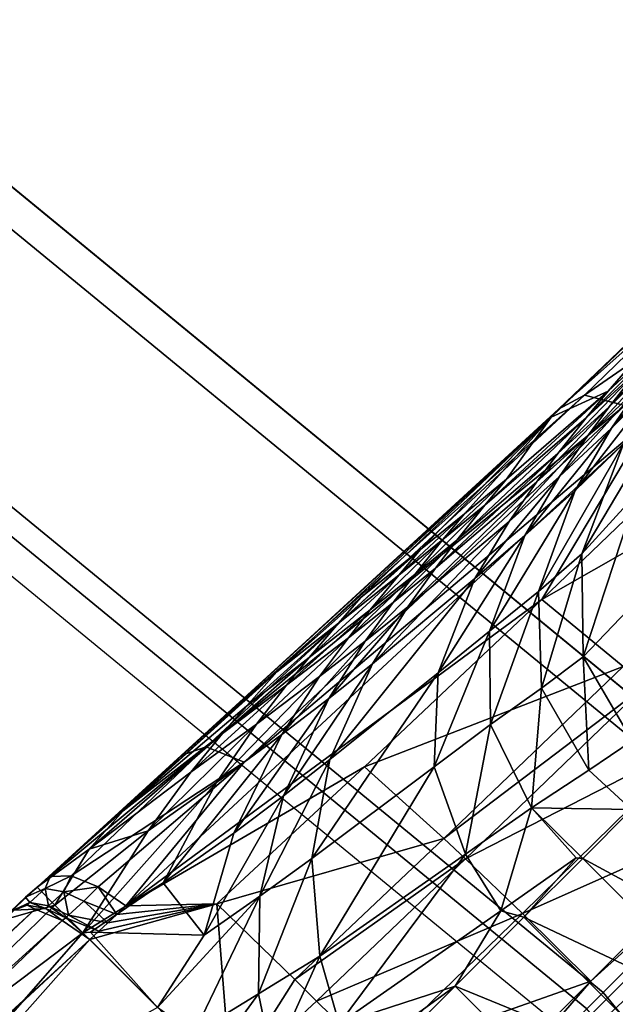
# Model space of a CAD drawing. Units: inches. Extents: x -12.8 to 14.7, y -14 to 12.8.
# Drawn here: x 8.3 to 8.9, y 8.9 to 9.9 of the extents above; entities that cross this region are included whole.
import ezdxf

# ---------------------------------------------------------------- set-up
doc = ezdxf.new("R2010")
doc.units = ezdxf.units.IN
doc.header["$MEASUREMENT"] = 0
for name, color, linetype in [('TABLE-BASE', 6, 'Continuous'), ('TABLE-TOP', 6, 'Continuous'), ('TABLE-TOPEDGE', 6, 'Continuous')]:
    doc.layers.add(name, color=color, linetype=linetype)

msp = doc.modelspace()

# ---------------------------------------------------------------- linework, layer by layer
at = {"layer": 'TABLE-BASE'}
for points in [[(8.9377, 9.5715, 2.5402), (9.0233, 9.6534, 2.3871), (8.8155, 9.4537, 2.661)], [(9.0233, 9.6534, 2.3871), (8.8732, 9.4802, 2.3061), (8.8155, 9.4537, 2.661)], [(8.8732, 9.4802, 2.3061), (9.0233, 9.6534, 2.3871), (8.9262, 9.5292, 2.1584)], [(8.8228, 9.462, 2.6673), (8.8494, 9.4762, 2.7115), (8.9672, 9.5902, 2.5766)], [(8.9672, 9.5902, 2.5766), (8.9377, 9.5715, 2.5402), (8.8228, 9.462, 2.6673)], [(9.0093, 9.5864, 2.606), (8.9672, 9.5902, 2.5766), (8.8494, 9.4762, 2.7115)], [(9.0093, 9.5864, 2.606), (8.8494, 9.4762, 2.7115), (8.8903, 9.4658, 2.7463)], [(8.9377, 9.5715, 2.5402), (8.8155, 9.4537, 2.661), (8.8228, 9.462, 2.6673)], [(8.9037, 9.5016, 2.1371), (8.9597, 9.5562, 1.9511), (8.8744, 9.4642, 2.1082)], [(8.8744, 9.4642, 2.1082), (8.9597, 9.5562, 1.9511), (8.9292, 9.517, 1.924)], [(9.0844, 9.5357, 2.6498), (8.9148, 9.4509, 2.7585), (8.8058, 9.2684, 2.9086)], [(8.8058, 9.2684, 2.9086), (9.1737, 9.4782, 2.6787), (9.0844, 9.5357, 2.6498)], [(8.8766, 9.4425, 1.8736), (8.9061, 9.4857, 1.9026), (8.9616, 9.542, 1.6784)], [(8.8766, 9.4425, 1.8736), (8.9616, 9.542, 1.6784), (8.9295, 9.4952, 1.6511)], [(8.8732, 9.4802, 2.3061), (8.9262, 9.5292, 2.1584), (8.8511, 9.4532, 2.2837)], [(8.8511, 9.4532, 2.2837), (8.9262, 9.5292, 2.1584), (8.9037, 9.5016, 2.1371)], [(8.8522, 9.4344, 2.0853), (8.8744, 9.4642, 2.1082), (8.9292, 9.517, 1.924)], [(8.8522, 9.4344, 2.0853), (8.9292, 9.517, 1.924), (8.9061, 9.4857, 1.9026)], [(8.9024, 9.3761, 1.174), (8.8466, 9.315, 1.554), (8.9599, 9.5052, 1.2315)], [(8.9599, 9.5052, 1.2315), (8.8466, 9.315, 1.554), (8.889, 9.4266, 1.6124)], [(8.8511, 9.4532, 2.2837), (8.9037, 9.5016, 2.1371), (8.8223, 9.4168, 2.2532)], [(8.8223, 9.4168, 2.2532), (8.9037, 9.5016, 2.1371), (8.8744, 9.4642, 2.1082)], [(8.889, 9.4266, 1.6124), (8.8398, 9.3794, 1.8327), (8.9295, 9.4952, 1.6511)], [(8.9295, 9.4952, 1.6511), (8.8398, 9.3794, 1.8327), (8.8766, 9.4425, 1.8736)], [(8.8239, 9.3935, 2.054), (8.8522, 9.4344, 2.0853), (8.9061, 9.4857, 1.9026)], [(8.8239, 9.3935, 2.054), (8.9061, 9.4857, 1.9026), (8.8766, 9.4425, 1.8736)], [(8.8228, 9.462, 2.6673), (8.4402, 9.1103, 2.9627), (8.8494, 9.4762, 2.7115)], [(8.8494, 9.4762, 2.7115), (8.4402, 9.1103, 2.9627), (8.4646, 9.1189, 3.0103)], [(8.8903, 9.4658, 2.7463), (8.8494, 9.4762, 2.7115), (8.4646, 9.1189, 3.0103)], [(8.7699, 9.3908, 2.5364), (8.8732, 9.4802, 2.3061), (8.7481, 9.3645, 2.5128)], [(8.7481, 9.3645, 2.5128), (8.8732, 9.4802, 2.3061), (8.8511, 9.4532, 2.2837)], [(8.8155, 9.4537, 2.661), (8.8732, 9.4802, 2.3061), (8.7699, 9.3908, 2.5364)], [(8.8886, 9.2005, 2.9361), (9.1737, 9.4782, 2.6787), (8.8058, 9.2684, 2.9086)], [(8.8903, 9.4658, 2.7463), (8.4646, 9.1189, 3.0103), (8.5031, 9.1031, 3.0467)], [(8.5031, 9.1031, 3.0467), (8.9148, 9.4509, 2.7585), (8.8903, 9.4658, 2.7463)], [(8.8228, 9.462, 2.6673), (8.8155, 9.4537, 2.661), (8.4402, 9.1103, 2.9627)], [(8.8005, 9.3878, 2.2289), (8.8223, 9.4168, 2.2532), (8.8744, 9.4642, 2.1082)], [(8.8005, 9.3878, 2.2289), (8.8744, 9.4642, 2.1082), (8.8522, 9.4344, 2.0853)], [(8.8155, 9.4537, 2.661), (8.2929, 8.9762, 3.0514), (8.4402, 9.1103, 2.9627)], [(8.8155, 9.4537, 2.661), (8.5366, 9.1949, 2.8747), (8.2929, 8.9762, 3.0514)], [(8.8058, 9.2684, 2.9086), (8.9148, 9.4509, 2.7585), (8.383, 8.9571, 3.156)], [(8.5031, 9.1031, 3.0467), (8.383, 8.9571, 3.156), (8.9148, 9.4509, 2.7585)], [(8.5366, 9.1949, 2.8747), (8.8155, 9.4537, 2.661), (8.6217, 9.2704, 2.798)], [(8.6825, 9.3193, 2.696), (8.6217, 9.2704, 2.798), (8.8155, 9.4537, 2.661)], [(8.6825, 9.3193, 2.696), (8.8155, 9.4537, 2.661), (8.7272, 9.3555, 2.6171)], [(8.7481, 9.3645, 2.5128), (8.8511, 9.4532, 2.2837), (8.7196, 9.3288, 2.4806)], [(8.7196, 9.3288, 2.4806), (8.8511, 9.4532, 2.2837), (8.8223, 9.4168, 2.2532)], [(8.8155, 9.4537, 2.661), (8.7699, 9.3908, 2.5364), (8.7272, 9.3555, 2.6171)], [(8.8239, 9.3935, 2.054), (8.8766, 9.4425, 1.8736), (8.7887, 9.3337, 2.0095)], [(8.7887, 9.3337, 2.0095), (8.8766, 9.4425, 1.8736), (8.8398, 9.3794, 1.8327)], [(8.7727, 9.3479, 2.1956), (8.8005, 9.3878, 2.2289), (8.8522, 9.4344, 2.0853)], [(8.7727, 9.3479, 2.1956), (8.8522, 9.4344, 2.0853), (8.8239, 9.3935, 2.054)], [(8.8466, 9.315, 1.554), (8.8024, 9.2768, 1.7721), (8.889, 9.4266, 1.6124)], [(8.889, 9.4266, 1.6124), (8.8024, 9.2768, 1.7721), (8.8398, 9.3794, 1.8327)], [(8.6979, 9.3004, 2.4548), (8.7196, 9.3288, 2.4806), (8.8223, 9.4168, 2.2532)], [(8.6979, 9.3004, 2.4548), (8.8223, 9.4168, 2.2532), (8.8005, 9.3878, 2.2289)], [(8.6698, 9.2611, 2.4191), (8.6979, 9.3004, 2.4548), (8.8005, 9.3878, 2.2289)], [(8.6698, 9.2611, 2.4191), (8.8005, 9.3878, 2.2289), (8.7727, 9.3479, 2.1956)], [(8.7272, 9.3555, 2.6171), (8.7699, 9.3908, 2.5364), (8.7054, 9.3294, 2.5933)], [(8.7481, 9.3645, 2.5128), (8.7054, 9.3294, 2.5933), (8.7699, 9.3908, 2.5364)], [(8.7727, 9.3479, 2.1956), (8.8239, 9.3935, 2.054), (8.7378, 9.2897, 2.1475)], [(8.7378, 9.2897, 2.1475), (8.8239, 9.3935, 2.054), (8.7887, 9.3337, 2.0095)], [(8.7887, 9.3337, 2.0095), (8.8398, 9.3794, 1.8327), (8.7526, 9.2363, 1.9431)], [(8.7526, 9.2363, 1.9431), (8.8398, 9.3794, 1.8327), (8.8024, 9.2768, 1.7721)], [(8.9024, 9.3761, 1.174), (8.8478, 9.2102, 1.5056), (8.8466, 9.315, 1.554)], [(8.8929, 9.2572, 1.1238), (8.8478, 9.2102, 1.5056), (8.9024, 9.3761, 1.174)], [(8.7272, 9.3555, 2.6171), (8.7054, 9.3294, 2.5933), (8.6606, 9.2933, 2.6722)], [(8.6606, 9.2933, 2.6722), (8.6825, 9.3193, 2.696), (8.7272, 9.3555, 2.6171)], [(8.7481, 9.3645, 2.5128), (8.7196, 9.3288, 2.4806), (8.6767, 9.2939, 2.5608)], [(8.7481, 9.3645, 2.5128), (8.6767, 9.2939, 2.5608), (8.7054, 9.3294, 2.5933)], [(8.6698, 9.2611, 2.4191), (8.7727, 9.3479, 2.1956), (8.6337, 9.2031, 2.3666)], [(8.6337, 9.2031, 2.3666), (8.7727, 9.3479, 2.1956), (8.7378, 9.2897, 2.1475)], [(8.6606, 9.2933, 2.6722), (8.7054, 9.3294, 2.5933), (8.6315, 9.2579, 2.6395)], [(8.7054, 9.3294, 2.5933), (8.6767, 9.2939, 2.5608), (8.6315, 9.2579, 2.6395)], [(8.6548, 9.2655, 2.5348), (8.6767, 9.2939, 2.5608), (8.7196, 9.3288, 2.4806)], [(8.6548, 9.2655, 2.5348), (8.7196, 9.3288, 2.4806), (8.6979, 9.3004, 2.4548)], [(8.7378, 9.2897, 2.1475), (8.7887, 9.3337, 2.0095), (8.7004, 9.194, 2.0732)], [(8.7004, 9.194, 2.0732), (8.7887, 9.3337, 2.0095), (8.7526, 9.2363, 1.9431)], [(8.5993, 9.2446, 2.774), (8.6217, 9.2704, 2.798), (8.6825, 9.3193, 2.696)], [(8.5993, 9.2446, 2.774), (8.6825, 9.3193, 2.696), (8.6606, 9.2933, 2.6722)], [(8.8466, 9.315, 1.554), (8.8056, 9.1785, 1.7252), (8.8024, 9.2768, 1.7721)], [(8.8478, 9.2102, 1.5056), (8.8056, 9.1785, 1.7252), (8.8466, 9.315, 1.554)], [(8.6263, 9.2262, 2.4986), (8.6548, 9.2655, 2.5348), (8.6979, 9.3004, 2.4548)], [(8.6263, 9.2262, 2.4986), (8.6979, 9.3004, 2.4548), (8.6698, 9.2611, 2.4191)], [(8.6606, 9.2933, 2.6722), (8.6315, 9.2579, 2.6395), (8.5694, 9.2096, 2.7411)], [(8.5694, 9.2096, 2.7411), (8.5993, 9.2446, 2.774), (8.6606, 9.2933, 2.6722)], [(8.6337, 9.2031, 2.3666), (8.7378, 9.2897, 2.1475), (8.5905, 9.1058, 2.2811)], [(8.5905, 9.1058, 2.2811), (8.7378, 9.2897, 2.1475), (8.7004, 9.194, 2.0732)], [(8.6092, 9.2296, 2.6132), (8.6315, 9.2579, 2.6395), (8.6767, 9.2939, 2.5608)], [(8.6092, 9.2296, 2.6132), (8.6767, 9.2939, 2.5608), (8.6548, 9.2655, 2.5348)], [(8.7526, 9.2363, 1.9431), (8.8024, 9.2768, 1.7721), (8.7536, 9.1414, 1.8931)], [(8.7536, 9.1414, 1.8931), (8.8024, 9.2768, 1.7721), (8.8056, 9.1785, 1.7252)], [(8.8058, 9.2684, 2.9086), (8.383, 8.9571, 3.156), (8.6256, 9.0986, 3.0399)], [(8.5993, 9.2446, 2.774), (8.5366, 9.1949, 2.8747), (8.6217, 9.2704, 2.798)], [(8.58, 9.1903, 2.5768), (8.6092, 9.2296, 2.6132), (8.6548, 9.2655, 2.5348)], [(8.58, 9.1903, 2.5768), (8.6548, 9.2655, 2.5348), (8.6263, 9.2262, 2.4986)], [(8.6256, 9.0986, 3.0399), (8.8886, 9.2005, 2.9361), (8.8058, 9.2684, 2.9086)], [(8.5694, 9.2096, 2.7411), (8.6315, 9.2579, 2.6395), (8.5462, 9.1814, 2.7145)], [(8.5462, 9.1814, 2.7145), (8.6315, 9.2579, 2.6395), (8.6092, 9.2296, 2.6132)], [(8.6263, 9.2262, 2.4986), (8.6698, 9.2611, 2.4191), (8.5892, 9.1678, 2.4454)], [(8.5892, 9.1678, 2.4454), (8.6698, 9.2611, 2.4191), (8.6337, 9.2031, 2.3666)], [(8.8929, 9.2572, 1.1238), (8.8977, 9.125, 1.4714), (8.8478, 9.2102, 1.5056)], [(8.5055, 9.1602, 2.8413), (8.5366, 9.1949, 2.8747), (8.5993, 9.2446, 2.774)], [(8.5694, 9.2096, 2.7411), (8.5055, 9.1602, 2.8413), (8.5993, 9.2446, 2.774)], [(8.7004, 9.194, 2.0732), (8.7526, 9.2363, 1.9431), (8.6964, 9.0986, 2.0135)], [(8.6964, 9.0986, 2.0135), (8.7526, 9.2363, 1.9431), (8.7536, 9.1414, 1.8931)], [(8.5157, 9.142, 2.6775), (8.5462, 9.1814, 2.7145), (8.6092, 9.2296, 2.6132)], [(8.5157, 9.142, 2.6775), (8.6092, 9.2296, 2.6132), (8.58, 9.1903, 2.5768)], [(8.58, 9.1903, 2.5768), (8.6263, 9.2262, 2.4986), (8.5416, 9.1315, 2.5229)], [(8.5416, 9.1315, 2.5229), (8.6263, 9.2262, 2.4986), (8.5892, 9.1678, 2.4454)], [(8.5694, 9.2096, 2.7411), (8.5462, 9.1814, 2.7145), (8.4812, 9.1322, 2.8143)], [(8.4812, 9.1322, 2.8143), (8.5055, 9.1602, 2.8413), (8.5694, 9.2096, 2.7411)], [(8.8478, 9.2102, 1.5056), (8.8535, 9.0951, 1.6974), (8.8056, 9.1785, 1.7252)], [(8.8977, 9.125, 1.4714), (8.8535, 9.0951, 1.6974), (8.8478, 9.2102, 1.5056)], [(8.2929, 8.9762, 3.0514), (8.5366, 9.1949, 2.8747), (8.3802, 9.0539, 2.9678)], [(8.5055, 9.1602, 2.8413), (8.3802, 9.0539, 2.9678), (8.5366, 9.1949, 2.8747)], [(8.5892, 9.1678, 2.4454), (8.6337, 9.2031, 2.3666), (8.5433, 9.0691, 2.3579)], [(8.5433, 9.0691, 2.3579), (8.6337, 9.2031, 2.3666), (8.5905, 9.1058, 2.2811)], [(8.7061, 9.0257, 3.0696), (8.8886, 9.2005, 2.9361), (8.6256, 9.0986, 3.0399)], [(8.7061, 9.0257, 3.0696), (8.911, 9.1807, 2.942), (8.8886, 9.2005, 2.9361)], [(8.4751, 9.0827, 2.6228), (8.5157, 9.142, 2.6775), (8.58, 9.1903, 2.5768)], [(8.5416, 9.1315, 2.5229), (8.4751, 9.0827, 2.6228), (8.58, 9.1903, 2.5768)], [(8.5905, 9.1058, 2.2811), (8.7004, 9.194, 2.0732), (8.5721, 9.0054, 2.1996)], [(8.5721, 9.0054, 2.1996), (8.7004, 9.194, 2.0732), (8.6964, 9.0986, 2.0135)], [(9.2011, 9.192, 2.836), (8.6391, 8.6301, 3.2638), (9.07, 9.0277, 2.9582)], [(9.2011, 9.192, 2.836), (8.8557, 8.8807, 3.0946), (8.6391, 8.6301, 3.2638)], [(8.8557, 8.8807, 3.0946), (9.2011, 9.192, 2.836), (9.0367, 9.061, 2.9582)], [(8.449, 9.093, 2.7766), (8.4812, 9.1322, 2.8143), (8.5462, 9.1814, 2.7145)], [(8.449, 9.093, 2.7766), (8.5462, 9.1814, 2.7145), (8.5157, 9.142, 2.6775)], [(8.7284, 9.0049, 3.076), (8.911, 9.1807, 2.942), (8.7061, 9.0257, 3.0696)], [(8.911, 9.1807, 2.942), (8.7284, 9.0049, 3.076), (8.9683, 9.1278, 2.9531)], [(8.7536, 9.1414, 1.8931), (8.8056, 9.1785, 1.7252), (8.7954, 9.057, 1.8706)], [(8.7954, 9.057, 1.8706), (8.8056, 9.1785, 1.7252), (8.8535, 9.0951, 1.6974)], [(8.5416, 9.1315, 2.5229), (8.5892, 9.1678, 2.4454), (8.4926, 9.0312, 2.434)], [(8.4926, 9.0312, 2.434), (8.5892, 9.1678, 2.4454), (8.5433, 9.0691, 2.3579)], [(8.4812, 9.1322, 2.8143), (8.3802, 9.0539, 2.9678), (8.5055, 9.1602, 2.8413)], [(8.4751, 9.0827, 2.6228), (8.4058, 9.0334, 2.7206), (8.5157, 9.142, 2.6775)], [(8.5157, 9.142, 2.6775), (8.4058, 9.0334, 2.7206), (8.449, 9.093, 2.7766)], [(8.6964, 9.0986, 2.0135), (8.7536, 9.1414, 1.8931), (8.7283, 9.0096, 1.986)], [(8.7283, 9.0096, 1.986), (8.7536, 9.1414, 1.8931), (8.7954, 9.057, 1.8706)], [(8.3457, 9.015, 2.9289), (8.3802, 9.0539, 2.9678), (8.4812, 9.1322, 2.8143)], [(8.3457, 9.015, 2.9289), (8.4812, 9.1322, 2.8143), (8.449, 9.093, 2.7766)], [(8.421, 8.9807, 2.5312), (8.4751, 9.0827, 2.6228), (8.5416, 9.1315, 2.5229)], [(8.421, 8.9807, 2.5312), (8.5416, 9.1315, 2.5229), (8.4926, 9.0312, 2.434)], [(8.7284, 9.0049, 3.076), (8.7861, 8.9496, 3.0884), (8.9683, 9.1278, 2.9531)], [(8.7861, 8.9496, 3.0884), (9.0367, 9.061, 2.9582), (8.9683, 9.1278, 2.9531)], [(8.8977, 9.125, 1.4714), (8.8972, 9.0552, 1.6804), (8.8535, 9.0951, 1.6974)], [(8.4402, 9.1103, 2.9627), (8.3059, 8.9869, 3.0845), (8.4646, 9.1189, 3.0103)], [(8.4646, 9.1189, 3.0103), (8.3059, 8.9869, 3.0845), (8.3274, 8.9877, 3.1167)], [(8.5031, 9.1031, 3.0467), (8.4646, 9.1189, 3.0103), (8.3274, 8.9877, 3.1167)], [(8.4402, 9.1103, 2.9627), (8.2929, 8.9762, 3.0514), (8.3059, 8.9869, 3.0845)], [(8.5433, 9.0691, 2.3579), (8.5905, 9.1058, 2.2811), (8.5192, 8.9671, 2.2721)], [(8.5192, 8.9671, 2.2721), (8.5905, 9.1058, 2.2811), (8.5721, 9.0054, 2.1996)], [(8.5031, 9.1031, 3.0467), (8.3274, 8.9877, 3.1167), (8.3548, 8.9766, 3.1413)], [(8.3548, 8.9766, 3.1413), (8.383, 8.9571, 3.156), (8.5031, 9.1031, 3.0467)], [(8.6256, 9.0986, 3.0399), (8.383, 8.9571, 3.156), (8.4756, 8.9593, 3.1452)], [(8.6256, 9.0986, 3.0399), (8.4756, 8.9593, 3.1452), (8.7061, 9.0257, 3.0696)], [(8.5721, 9.0054, 2.1996), (8.6964, 9.0986, 2.0135), (8.5802, 8.906, 2.137)], [(8.5802, 8.906, 2.137), (8.6964, 9.0986, 2.0135), (8.7283, 9.0096, 1.986)], [(8.8535, 9.0951, 1.6974), (8.8972, 9.0552, 1.6804), (8.7954, 9.057, 1.8706)], [(8.4058, 9.0334, 2.7206), (8.3457, 9.015, 2.9289), (8.449, 9.093, 2.7766)], [(8.421, 8.9807, 2.5312), (8.3393, 8.9299, 2.6464), (8.4751, 9.0827, 2.6228)], [(8.4751, 9.0827, 2.6228), (8.3393, 8.9299, 2.6464), (8.4058, 9.0334, 2.7206)], [(8.4926, 9.0312, 2.434), (8.5433, 9.0691, 2.3579), (8.4625, 8.9273, 2.3447)], [(8.4625, 8.9273, 2.3447), (8.5433, 9.0691, 2.3579), (8.5192, 8.9671, 2.2721)], [(8.7283, 9.0096, 1.986), (8.7954, 9.057, 1.8706), (8.7643, 8.9521, 1.9892)], [(8.7643, 8.9521, 1.9892), (8.7954, 9.057, 1.8706), (8.8407, 9.0059, 1.8689)], [(8.7861, 8.9496, 3.0884), (8.8557, 8.8807, 3.0946), (9.0367, 9.061, 2.9582)], [(8.7954, 9.057, 1.8706), (8.8972, 9.0552, 1.6804), (8.8474, 9.0054, 1.8607)], [(8.7954, 9.057, 1.8706), (8.8474, 9.0054, 1.8607), (8.8407, 9.0059, 1.8689)], [(9.0642, 8.8881, 1.6804), (8.8474, 9.0054, 1.8607), (8.8972, 9.0552, 1.6804)], [(8.2929, 8.9762, 3.0514), (8.3802, 9.0539, 2.9678), (8.3457, 9.015, 2.9289)], [(8.3393, 8.9299, 2.6464), (8.3109, 8.958, 2.8296), (8.4058, 9.0334, 2.7206)], [(8.4058, 9.0334, 2.7206), (8.3109, 8.958, 2.8296), (8.3457, 9.015, 2.9289)], [(8.4926, 9.0312, 2.434), (8.4625, 8.9273, 2.3447), (8.421, 8.9807, 2.5312)], [(8.7061, 9.0257, 3.0696), (8.4756, 8.9593, 3.1452), (8.5546, 8.8823, 3.1766)], [(8.7061, 9.0257, 3.0696), (8.5546, 8.8823, 3.1766), (8.7284, 9.0049, 3.076)], [(9.07, 9.0277, 2.9582), (8.6391, 8.6301, 3.2638), (8.8897, 8.8467, 3.0946)], [(8.3109, 8.958, 2.8296), (8.2929, 8.9762, 3.0514), (8.3457, 9.015, 2.9289)], [(8.5192, 8.9671, 2.2721), (8.5721, 9.0054, 2.1996), (8.5179, 8.8679, 2.1979)], [(8.5179, 8.8679, 2.1979), (8.5721, 9.0054, 2.1996), (8.5802, 8.906, 2.137)], [(8.7284, 9.0049, 3.076), (8.5546, 8.8823, 3.1766), (8.5769, 8.8605, 3.1832)], [(8.7284, 9.0049, 3.076), (8.5769, 8.8605, 3.1832), (8.7861, 8.9496, 3.0884)], [(8.5802, 8.906, 2.137), (8.7283, 9.0096, 1.986), (8.6, 8.8375, 2.1175)], [(8.6, 8.8375, 2.1175), (8.7283, 9.0096, 1.986), (8.7643, 8.9521, 1.9892)], [(8.8407, 9.0059, 1.8689), (8.7877, 8.9457, 1.9774), (8.7643, 8.9521, 1.9892)], [(8.8407, 9.0059, 1.8689), (8.8474, 9.0054, 1.8607), (8.7877, 8.9457, 1.9774)], [(9.0145, 8.8384, 1.8607), (8.7877, 8.9457, 1.9774), (8.8474, 9.0054, 1.8607)], [(9.0145, 8.8384, 1.8607), (8.8474, 9.0054, 1.8607), (9.0642, 8.8881, 1.6804)], [(8.301, 8.9748, 3.1121), (8.3059, 8.9869, 3.0845), (8.2811, 8.9659, 3.0711)], [(8.2811, 8.9659, 3.0711), (8.3059, 8.9869, 3.0845), (8.2929, 8.9762, 3.0514)], [(8.3198, 8.9716, 3.1352), (8.3274, 8.9877, 3.1167), (8.301, 8.9748, 3.1121)], [(8.301, 8.9748, 3.1121), (8.3274, 8.9877, 3.1167), (8.3059, 8.9869, 3.0845)], [(8.3198, 8.9716, 3.1352), (8.3548, 8.9766, 3.1413), (8.3274, 8.9877, 3.1167)], [(8.2811, 8.9659, 3.0711), (8.2929, 8.9762, 3.0514), (8.2566, 8.9424, 3.0762)], [(8.2929, 8.9762, 3.0514), (8.3109, 8.958, 2.8296), (8.2566, 8.9424, 3.0762)], [(8.2811, 8.9659, 3.0711), (8.2855, 8.9605, 3.1227), (8.301, 8.9748, 3.1121)], [(8.301, 8.9748, 3.1121), (8.2855, 8.9605, 3.1227), (8.3043, 8.9572, 3.1458)], [(8.301, 8.9748, 3.1121), (8.3043, 8.9572, 3.1458), (8.3198, 8.9716, 3.1352)], [(8.3403, 8.9621, 3.1522), (8.3548, 8.9766, 3.1413), (8.3198, 8.9716, 3.1352)], [(8.421, 8.9807, 2.5312), (8.3469, 8.9306, 2.6261), (8.3393, 8.9299, 2.6464)], [(8.3739, 8.9485, 3.1624), (8.3548, 8.9766, 3.1413), (8.3403, 8.9621, 3.1522)], [(8.4625, 8.9273, 2.3447), (8.3469, 8.9306, 2.6261), (8.421, 8.9807, 2.5312)], [(8.383, 8.9571, 3.156), (8.3548, 8.9766, 3.1413), (8.3739, 8.9485, 3.1624)], [(8.2566, 8.9424, 3.0762), (8.2657, 8.9516, 3.0817), (8.2811, 8.9659, 3.0711)], [(8.2811, 8.9659, 3.0711), (8.2657, 8.9516, 3.0817), (8.2855, 8.9605, 3.1227)], [(8.3198, 8.9716, 3.1352), (8.3043, 8.9572, 3.1458), (8.3247, 8.9477, 3.1628)], [(8.3198, 8.9716, 3.1352), (8.3247, 8.9477, 3.1628), (8.3403, 8.9621, 3.1522)], [(8.5192, 8.9671, 2.2721), (8.452, 8.8277, 2.2606), (8.4152, 8.8539, 2.3441)], [(8.5192, 8.9671, 2.2721), (8.4152, 8.8539, 2.3441), (8.4625, 8.9273, 2.3447)], [(8.5179, 8.8679, 2.1979), (8.452, 8.8277, 2.2606), (8.5192, 8.9671, 2.2721)], [(8.2566, 8.9424, 3.0762), (8.3109, 8.958, 2.8296), (8.0884, 8.7413, 2.943)], [(8.3109, 8.958, 2.8296), (8.3393, 8.9299, 2.6464), (8.0884, 8.7413, 2.943)], [(8.2695, 8.953, 3.1095), (8.2855, 8.9605, 3.1227), (8.2657, 8.9516, 3.0817)], [(8.2695, 8.953, 3.1095), (8.2828, 8.9579, 3.1245), (8.2855, 8.9605, 3.1227)], [(8.2907, 8.9537, 3.1417), (8.2828, 8.9579, 3.1245), (8.2695, 8.953, 3.1095)], [(8.2855, 8.9605, 3.1227), (8.2828, 8.9579, 3.1245), (8.3016, 8.9547, 3.1477)], [(8.2828, 8.9579, 3.1245), (8.2907, 8.9537, 3.1417), (8.3016, 8.9547, 3.1477)], [(8.3043, 8.9572, 3.1458), (8.2855, 8.9605, 3.1227), (8.3016, 8.9547, 3.1477)], [(8.3016, 8.9547, 3.1477), (8.2907, 8.9537, 3.1417), (8.3181, 8.9424, 3.1666)], [(8.322, 8.9452, 3.1646), (8.3043, 8.9572, 3.1458), (8.3016, 8.9547, 3.1477)], [(8.3016, 8.9547, 3.1477), (8.3181, 8.9424, 3.1666), (8.322, 8.9452, 3.1646)], [(8.3247, 8.9477, 3.1628), (8.3043, 8.9572, 3.1458), (8.322, 8.9452, 3.1646)], [(8.3403, 8.9621, 3.1522), (8.3247, 8.9477, 3.1628), (8.3646, 8.9399, 3.1688)], [(8.3403, 8.9621, 3.1522), (8.3646, 8.9399, 3.1688), (8.3739, 8.9485, 3.1624)], [(8.3554, 8.9314, 3.1751), (8.3462, 8.9229, 3.1813), (8.4756, 8.9593, 3.1452)], [(8.4756, 8.9593, 3.1452), (8.3462, 8.9229, 3.1813), (8.4897, 8.7793, 3.2431)], [(8.4756, 8.9593, 3.1452), (8.3646, 8.9399, 3.1688), (8.3554, 8.9314, 3.1751)], [(8.4756, 8.9593, 3.1452), (8.3739, 8.9485, 3.1624), (8.3646, 8.9399, 3.1688)], [(8.383, 8.9571, 3.156), (8.3739, 8.9485, 3.1624), (8.4756, 8.9593, 3.1452)], [(8.4756, 8.9593, 3.1452), (8.4897, 8.7793, 3.2431), (8.5546, 8.8823, 3.1766)], [(7.1896, 7.9188, 3.9118), (8.2907, 8.9537, 3.1417), (7.171, 7.9235, 3.8908)], [(7.171, 7.9235, 3.8908), (8.2907, 8.9537, 3.1417), (8.2695, 8.953, 3.1095)], [(7.1896, 7.9188, 3.9118), (8.3181, 8.9424, 3.1666), (8.2907, 8.9537, 3.1417)], [(8.322, 8.9452, 3.1646), (8.3181, 8.9424, 3.1666), (8.3462, 8.9229, 3.1813)], [(8.322, 8.9452, 3.1646), (8.3554, 8.9314, 3.1751), (8.3247, 8.9477, 3.1628)], [(8.322, 8.9452, 3.1646), (8.3462, 8.9229, 3.1813), (8.3554, 8.9314, 3.1751)], [(8.3247, 8.9477, 3.1628), (8.3554, 8.9314, 3.1751), (8.3646, 8.9399, 3.1688)], [(8.7861, 8.9496, 3.0884), (8.5769, 8.8605, 3.1832), (8.6355, 8.8033, 3.1958)], [(8.7643, 8.9521, 1.9892), (8.7177, 8.8757, 2.0546), (8.6, 8.8375, 2.1175)], [(8.6355, 8.8033, 3.1958), (8.8557, 8.8807, 3.0946), (8.7861, 8.9496, 3.0884)], [(8.7643, 8.9521, 1.9892), (8.7877, 8.9457, 1.9774), (8.7177, 8.8757, 2.0546)], [(8.9547, 8.7786, 1.9774), (8.7177, 8.8757, 2.0546), (8.7877, 8.9457, 1.9774)], [(8.9547, 8.7786, 1.9774), (8.7877, 8.9457, 1.9774), (9.0145, 8.8384, 1.8607)], [(7.2251, 7.8979, 3.9354), (8.3181, 8.9424, 3.1666), (7.1896, 7.9188, 3.9118)], [(7.2251, 7.8979, 3.9354), (8.3462, 8.9229, 3.1813), (8.3181, 8.9424, 3.1666)], [(8.0884, 8.7413, 2.943), (8.3393, 8.9299, 2.6464), (8.1343, 8.6962, 2.689)], [(8.3393, 8.9299, 2.6464), (8.4152, 8.8539, 2.3441), (8.1343, 8.6962, 2.689)], [(8.4152, 8.8539, 2.3441), (8.3393, 8.9299, 2.6464), (8.3469, 8.9306, 2.6261)], [(8.4625, 8.9273, 2.3447), (8.4152, 8.8539, 2.3441), (8.3469, 8.9306, 2.6261)], [(6.7659, 7.4591, 4.2571), (6.7051, 7.0734, 4.4903), (8.3462, 8.9229, 3.1813)], [(8.4897, 8.7793, 3.2431), (8.3462, 8.9229, 3.1813), (6.7051, 7.0734, 4.4903)], [(6.7659, 7.4591, 4.2571), (8.3462, 8.9229, 3.1813), (7.5743, 8.2077, 3.7069)], [(7.5743, 8.2077, 3.7069), (8.3462, 8.9229, 3.1813), (7.2251, 7.8979, 3.9354)], [(8.5179, 8.8679, 2.1979), (8.5802, 8.906, 2.137), (8.5319, 8.7995, 2.162)], [(8.5319, 8.7995, 2.162), (8.5802, 8.906, 2.137), (8.6, 8.8375, 2.1175)], [(8.5546, 8.8823, 3.1766), (8.4897, 8.7793, 3.2431), (8.5769, 8.8605, 3.1832)], [(8.8847, 8.7086, 2.0546), (8.5556, 8.7136, 2.1614), (8.7177, 8.8757, 2.0546)], [(8.7177, 8.8757, 2.0546), (8.5556, 8.7136, 2.1614), (8.6149, 8.8009, 2.1185)], [(8.6, 8.8375, 2.1175), (8.7177, 8.8757, 2.0546), (8.6149, 8.8009, 2.1185)], [(8.6355, 8.8033, 3.1958), (8.7072, 8.7329, 3.2022), (8.8557, 8.8807, 3.0946)], [(8.6391, 8.6301, 3.2638), (8.8557, 8.8807, 3.0946), (8.7072, 8.7329, 3.2022)], [(8.8847, 8.7086, 2.0546), (8.7177, 8.8757, 2.0546), (8.9547, 8.7786, 1.9774)], [(8.5179, 8.8679, 2.1979), (8.4688, 8.8001, 2.2215), (8.452, 8.8277, 2.2606)], [(8.5319, 8.7995, 2.162), (8.4688, 8.8001, 2.2215), (8.5179, 8.8679, 2.1979)], [(8.5769, 8.8605, 3.1832), (8.4897, 8.7793, 3.2431), (8.6355, 8.8033, 3.1958)]]:
    msp.add_3dface(points, dxfattribs=at)
at = {"layer": 'TABLE-TOP'}
for points, invisible_edges in [([(9.0469, 9.0478, 17.7165), (7.108, 10.6391, 17.7165), (-7.1096, 10.6391, 17.7165), (-9.0486, 9.0478, 17.7165)], 10), ([(8.8295, 8.8304, 17.0079), (-8.8312, 8.8304, 17.0079), (-6.9388, 10.3834, 17.0079), (6.9371, 10.3834, 17.0079)], 13), ([(-9.0486, 9.0478, 17.7165), (-10.6399, 7.1088, 17.7165), (10.6382, 7.1088, 17.7165), (9.0469, 9.0478, 17.7165)], 10)]:
    msp.add_3dface(points, dxfattribs=dict(at, invisible_edges=invisible_edges))
at = {"layer": 'TABLE-TOPEDGE'}
for points in [[(9.0469, 9.0478, 17.7165), (9.0231, 9.0239, 17.6275), (7.0892, 10.611, 17.6275), (7.108, 10.6391, 17.7165)], [(9.0231, 9.0239, 17.6275), (8.8683, 8.8691, 17.0408), (6.9676, 10.429, 17.0408), (7.0892, 10.611, 17.6275)], [(8.8517, 8.8525, 17.0178), (6.9545, 10.4095, 17.0178), (6.9676, 10.429, 17.0408), (8.8683, 8.8691, 17.0408)], [(8.8295, 8.8304, 17.0079), (6.9371, 10.3834, 17.0079), (6.9545, 10.4095, 17.0178), (8.8517, 8.8525, 17.0178)], [(10.6102, 7.0901, 17.6275), (10.4281, 6.9684, 17.0408), (8.8683, 8.8691, 17.0408), (9.0231, 9.0239, 17.6275)], [(10.4086, 6.9554, 17.0178), (8.8517, 8.8525, 17.0178), (8.8683, 8.8691, 17.0408), (10.4281, 6.9684, 17.0408)]]:
    msp.add_3dface(points, dxfattribs=at)

doc.saveas('drawing.dxf')
